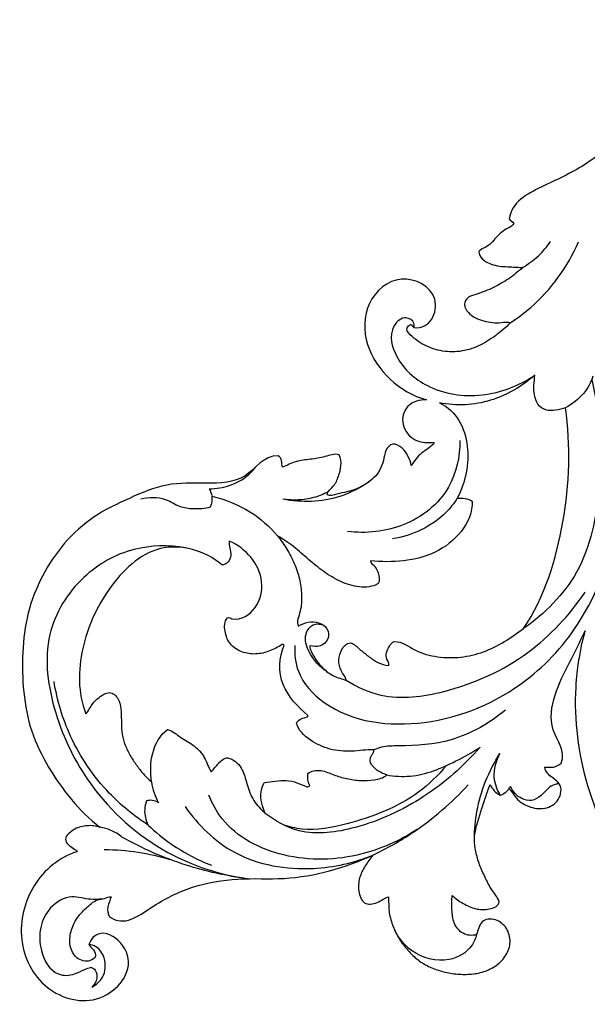
# Model space of a CAD drawing. Units: millimetres. Extents: x -494 to 1399, y -1095 to 1201.
# Drawn here: x 634 to 740, y -1 to 182 of the extents above; entities that cross this region are included whole.
import ezdxf

# ---------------------------------------------------------------- set-up
doc = ezdxf.new("R2010")
doc.units = ezdxf.units.MM
doc.header["$MEASUREMENT"] = 0
doc.layers.add('Кривые', color=7, linetype='Continuous', true_color=0xffffff)

msp = doc.modelspace()

# ---------------------------------------------------------------- linework, layer by layer
at = {"layer": 'Кривые'}
for p, q in [((727.501, 135.778), (727.591, 135.802)), ((649.323, 32.061), (649.299, 32.069)), ((649.303, 32.077), (649.323, 32.061)), ((645.073, 27.565), (645.022, 27.536)), ((645.078, 27.57), (645.073, 27.565)), ((645.094, 27.59), (645.078, 27.57)), ((645.103, 27.605), (645.094, 27.59)), ((645.104, 27.607), (645.103, 27.605)), ((645.104, 27.623), (645.104, 27.607))]:
    msp.add_line(p, q, dxfattribs=at)
for points in [[(761.788, 181.728), (759.439, 179.9), (755.297, 175.63), (749.943, 168.483), (746.138, 160.289), (739.189, 154.473), (731.212, 150.853), (725.53, 147.977), (725.122, 144.798)], [(725.122, 144.798), (725.335, 144.45), (725.712, 144.279), (725.966, 143.969)], [(725.966, 143.969), (725.747, 143.53), (724.842, 143.167), (723.704, 142.354), (722.672, 141.395), (721.799, 140.291), (720.691, 139.407), (719.731, 139.181), (719.458, 138.774)], [(719.458, 138.774), (719.462, 138.241), (720.034, 137.322), (721.383, 136.513), (722.884, 136.076), (724.428, 135.938), (725.98, 135.912), (726.991, 135.807), (727.501, 135.778)], [(727.591, 135.802), (727.209, 135.404), (726.335, 134.736), (725.059, 133.685), (723.612, 132.884), (722.198, 132.034), (720.647, 131.449), (719.137, 130.816), (717.447, 130.499), (716.499, 128.92), (717.478, 127.362), (718.8, 126.404), (720.381, 125.875), (721.999, 125.551), (723.652, 125.527), (724.759, 125.786), (725.276, 125.545)], [(707.461, 124.665), (710.432, 124.237), (713.524, 130.799), (704.797, 135.363), (698.084, 129.56), (698.112, 121.254), (702.693, 114.68), (707.247, 111.981), (709.752, 111.267)], [(725.276, 125.545), (724.468, 124.644), (722.564, 123.106), (719.516, 121.108), (715.963, 120.07), (712.278, 120.202), (708.819, 121.509), (706.921, 123.066), (706.177, 124.038)], [(706.791, 125.253), (706.971, 125.264), (707.127, 124.97), (707.325, 124.744), (707.461, 124.665)], [(729.834, 115.851), (727.474, 113.771), (721.857, 110.438), (715.306, 110.098), (712.185, 110.709)], [(735.516, 109.809), (734.941, 109.579), (733.742, 109.329), (731.844, 109.212), (730.245, 110.333), (729.715, 112.179), (729.61, 114.009), (729.822, 115.236), (729.834, 115.851)], [(709.752, 111.267), (708.557, 111.306), (705.813, 110.563), (704.862, 106.563), (707.458, 103.358), (710.142, 103.303), (711.226, 103.4)], [(712.185, 110.709), (715.359, 109.292), (718.498, 102.771), (717.004, 96.006), (715.488, 93.056)], [(727.77, 68.888), (731.674, 74.815), (735.986, 88.545), (736.549, 102.781), (735.516, 109.809)], [(706.971, 99.1), (706.867, 99.687), (706.404, 100.904), (705.401, 102.43), (703.443, 103.494), (702.041, 101.939), (701.905, 100.026), (701.206, 98.267), (700.052, 96.737), (698.53, 95.617), (696.846, 94.752), (695.039, 94.172), (693.208, 93.863), (691.939, 93.397), (691.391, 93.676)], [(711.226, 103.4), (710.723, 102.486), (708.666, 101.677), (707.496, 99.872), (706.971, 99.1)], [(682.284, 100.875), (679.589, 101.016), (676.766, 95.956), (668.912, 95.745), (661.575, 96.039), (654.709, 93.033), (648.052, 89.902), (642.516, 84.878), (638.396, 78.727), (635.685, 71.801), (634.822, 64.456), (634.987, 57.076), (636.346, 49.775), (639.621, 43.114), (643.879, 37.077), (647.318, 33.537), (649.303, 32.077)], [(683.086, 98.808), (682.918, 99.515), (683.093, 100.521), (682.284, 100.875)], [(693.605, 101.095), (692.727, 101.349), (690.963, 100.647), (688.289, 100.247), (685.554, 99.967), (683.908, 99.124), (683.086, 98.808)], [(691.391, 93.676), (691.415, 94.348), (692.716, 95.17), (693.503, 97.086), (694.085, 99.08), (693.886, 100.479), (693.605, 101.095)], [(718.257, 92.524), (718.326, 90.449), (716.577, 86.576), (711.585, 82.668), (705.541, 81.174), (701.423, 81.244), (699.382, 81.412)], [(715.488, 93.056), (715.964, 93.057), (716.92, 93.045), (717.849, 92.774), (718.257, 92.524)], [(700.832, 77.211), (699.819, 76.584), (697.288, 76.399), (693.836, 77.469), (690.726, 79.382), (687.923, 81.652), (685.252, 84.105), (683.256, 85.464), (682.211, 86.068)], [(682.211, 86.068), (682.831, 85.282), (683.989, 83.64), (685.349, 80.961), (686.348, 78.114), (686.704, 75.109), (686.608, 72.137), (685.661, 70.111), (686.035, 69.358)], [(671.852, 80.686), (668.804, 83.35), (659.833, 85.898), (650.275, 76.528), (645.336, 65.475), (645.145, 56.921), (646.695, 53.104)], [(673.258, 85.113), (673.142, 84.668), (673.36, 83.788), (673.643, 82.46), (673.159, 81.123), (672.31, 80.652), (671.852, 80.686)], [(673.746, 70.683), (675.479, 70.412), (678.628, 72.391), (679.812, 77.655), (677.562, 82.383), (674.784, 84.419), (673.258, 85.113)], [(699.382, 81.412), (699.484, 81.001), (700.183, 80.578), (700.779, 79.521), (701.084, 78.378), (701.003, 77.569), (700.832, 77.211)], [(683.03, 65.917), (682.292, 65.454), (680.743, 64.642), (678.171, 63.999), (675.549, 64.421), (673.219, 65.849), (672.318, 68.37), (672.327, 70.218), (672.905, 70.888)], [(672.905, 70.888), (673.211, 71.065), (673.481, 70.792), (673.746, 70.683)], [(686.035, 69.358), (686.609, 69.668), (687.829, 70.178), (689.845, 70.152), (691.598, 69.028), (691.828, 66.845), (690.163, 65.375), (688.788, 65.59), (688.16, 65.695)], [(703.805, 66.469), (705.294, 66.541), (707.583, 64.55), (711.838, 63.5), (716.158, 63.42), (720.389, 64.44), (724.264, 66.379), (726.614, 68.046), (727.77, 68.888)], [(734.729, 43.91), (735.671, 46.197), (732.219, 49.911), (733.266, 56.712), (736.245, 62.564), (738.254, 66.477), (739.142, 68.486)], [(739.142, 68.486), (738.893, 67.557), (738.393, 65.696), (737.922, 62.845), (737.519, 59.989), (737.412, 58.018)], [(687.799, 52.747), (685.997, 54.383), (682.246, 58.12), (682.439, 63.526), (683.4, 65.798)], [(683.4, 65.798), (683.352, 65.847), (683.244, 65.932), (683.097, 65.921), (683.03, 65.917)], [(688.16, 65.695), (688.18, 64.915), (689.054, 63.446), (690.498, 61.484), (692.512, 60.008), (694.107, 59.547), (694.885, 59.332)], [(694.885, 59.332), (694.793, 59.953), (693.765, 61.003), (693.419, 63.084), (693.956, 65.106), (694.99, 66.176), (695.684, 66.234)], [(695.684, 66.234), (696.369, 66.068), (697.359, 65.035), (699.013, 63.767), (700.713, 62.491), (702.102, 62.138), (702.788, 62.034)], [(702.788, 62.034), (702.956, 62.461), (702.305, 63.153), (702.274, 64.516), (702.869, 65.619), (703.385, 66.351), (703.805, 66.469)], [(646.695, 53.104), (647.168, 53.582), (647.757, 54.941), (649.247, 56.302), (651.41, 57.523), (653.014, 55.552), (653.24, 53.508), (653.268, 51.391), (653.331, 49.283), (653.926, 47.249), (654.856, 45.355), (656.018, 43.598), (657.297, 41.923), (658.302, 40.939), (658.828, 40.474)], [(737.412, 58.018), (736.78, 45.805), (744.101, 20.516), (777.339, 0.236), (815.336, -1.222), (837.762, 6.089), (848.838, 11.978)], [(685.695, 51.354), (685.825, 51.756), (686.575, 52.231), (687.379, 52.392), (687.766, 52.543)], [(700.023, 46.384), (698.66, 46.458), (695.956, 45.982), (691.844, 46.328), (688.101, 48.057), (686.047, 50.017), (685.695, 51.354)], [(687.766, 52.543), (687.773, 52.577), (687.783, 52.645), (687.803, 52.713), (687.799, 52.747)], [(658.828, 40.474), (658.395, 43.869), (658.886, 48.033), (661.83, 50.2)], [(661.83, 50.2), (662.742, 49.946), (664.203, 48.578), (666.839, 47.299), (668.82, 45.084), (669.374, 43.182), (669.885, 42.357)], [(699.343, 44.254), (699.307, 44.444), (699.363, 44.826), (699.57, 45.365), (699.925, 45.818), (700.054, 46.192), (700.023, 46.384)], [(669.885, 42.357), (670.147, 42.574), (670.574, 43.132), (671.258, 43.912), (671.992, 44.658), (672.647, 44.945), (672.997, 44.938)], [(672.997, 44.938), (674.03, 44.69), (675.812, 43.166), (676.457, 39.974), (677.601, 36.935), (679.109, 35.339), (679.923, 34.643)], [(702.412, 41.764), (702.088, 41.869), (701.443, 42.106), (700.566, 42.642), (699.802, 43.338), (699.437, 43.93), (699.343, 44.254)], [(731.721, 43.222), (732.201, 43.254), (733.335, 42.997), (734.281, 43.638), (734.729, 43.91)], [(688.17, 39.788), (687.769, 40.455), (687.723, 41.276), (687.818, 42.029)], [(687.818, 42.029), (688.436, 42.521), (690.282, 42.798), (692.584, 41.73), (695.025, 41.02), (697.548, 40.631), (700.077, 40.792), (701.768, 41.175), (702.412, 41.764)], [(725.021, 39.223), (725.44, 38.964), (725.935, 38.019), (726.953, 36.855), (728.274, 36.035), (729.749, 35.56), (731.303, 35.449), (732.811, 35.866), (734.07, 36.829), (734.734, 38.241), (734.739, 39.89), (733.571, 40.974), (732.294, 41.769), (731.72, 42.725), (731.721, 43.222)], [(679.923, 34.643), (679.063, 36.391), (678.67, 38.635), (679.754, 40.379)], [(679.754, 40.379), (680.433, 40.427), (681.775, 40.58), (683.814, 40.889), (685.81, 40.346), (687.045, 39.793), (687.671, 39.527)], [(687.671, 39.527), (687.898, 39.474), (688.022, 39.657), (688.17, 39.788)], [(723.222, 18.323), (722.919, 19.12), (721.761, 20.432), (720.646, 22.755), (719.558, 25.094), (718.861, 27.567), (718.515, 30.16), (719.115, 32.671), (719.888, 35.125), (720.712, 37.563), (721.248, 39.193), (721.573, 39.988)], [(721.573, 39.988), (721.744, 39.551), (722.29, 38.796), (723.031, 38.199), (723.447, 38.003)], [(723.447, 38.003), (723.777, 38.088), (724.336, 38.478), (724.849, 38.927), (725.021, 39.223)], [(725.021, 39.223), (725.126, 39.363), (725.231, 39.504), (725.335, 39.644)], [(649.299, 32.069), (648.921, 32.191), (648.139, 32.359), (646.94, 32.375), (645.76, 32.199), (644.612, 31.788), (643.708, 31.068), (642.717, 30.147), (643.12, 28.979), (644.143, 28.287), (644.818, 27.868), (645.104, 27.623)], [(645.022, 27.536), (641.73, 26.466), (636.167, 21.85), (633.561, 11.188), (638.424, 1.297), (649.782, -1.773), (658.089, 8.525), (648.911, 14.556), (647.256, 10.355)], [(651.073, 15.44), (653.842, 13.572), (658.798, 17.564), (666.284, 21.322), (674.864, 22.802), (683.407, 22.263), (691.914, 23.727), (697.267, 25.729), (699.863, 26.912)], [(699.863, 26.912), (699.371, 26.252), (698.359, 24.96), (697.253, 22.691), (697.034, 20.281), (698.022, 17.546), (700.76, 17.89), (702.094, 19.011), (702.747, 19.146)], [(647.256, 10.355), (647.45, 9.956), (648.146, 9.458), (648.8, 8.053), (647.499, 7.205), (646.177, 7.225), (644.954, 7.796), (644.144, 8.87), (643.715, 10.122), (643.682, 11.446), (643.895, 12.747), (644.342, 13.988), (644.979, 15.139), (645.774, 16.191), (646.756, 17.07), (647.696, 17.977), (648.826, 18.723), (650.155, 18.776), (650.979, 19.233), (651.371, 19.169)], [(651.371, 19.169), (650.938, 18.012), (650.321, 16.606), (651.073, 15.44)], [(702.747, 19.146), (702.788, 18.282), (702.719, 16.519), (703.415, 13.973), (704.514, 11.588), (706.061, 9.466), (707.896, 7.58), (710.133, 6.191), (712.616, 5.324), (715.188, 4.808), (717.814, 4.742), (720.414, 5.183), (722.791, 6.351), (724.667, 8.242), (725.517, 10.821), (724.799, 13.465), (722.705, 15.205), (719.653, 15.039), (719.326, 12.936), (719.053, 12.168)], [(719.053, 12.168), (718.229, 11.912), (716.396, 12.092), (714.665, 14.247), (714.494, 16.865), (714.419, 18.568), (714.555, 19.421)], [(714.555, 19.421), (715.153, 18.834), (716.528, 17.874), (718.867, 16.805), (721.35, 16.746), (723.15, 17.392), (723.222, 18.323)]]:
    msp.add_open_spline(points, degree=3, dxfattribs=at)
for points, knots in [([(725.276, 125.545), (726.61, 126.403), (731.921, 130.339), (735.916, 135.956), (737.947, 140.537)], [0, 0, 0, 0, 4.7564576, 19.790519, 19.790519, 19.790519, 19.790519]), ([(727.501, 135.778), (728.58, 136.387), (730.544, 137.812), (732.106, 139.665), (732.755, 140.628)], [0, 0, 0, 0, 3.7156343, 7.2001039, 7.2001039, 7.2001039, 7.2001039]), ([(707.461, 124.665), (707.512, 124.925), (707.548, 125.826), (705.614, 127.071), (702.513, 124.153), (704.129, 118.162), (710.268, 112.773), (720.262, 111.235), (726.951, 113.905), (729.834, 115.851)], [0, 0, 0, 0, 0.7949716, 2.5380085, 5.3018267, 10.916408, 18.7308999, 29.007292, 39.4435016, 39.4435016, 39.4435016, 39.4435016]), ([(706.177, 124.038), (706.141, 124.236), (706.144, 124.752), (706.544, 125.119), (706.791, 125.253)], [91.9231328, 91.9231328, 91.9231328, 91.9231328, 92.5269256, 93.36907, 93.36907, 93.36907, 93.36907]), ([(740.389, 115.036), (741.968, 108.55), (742.603, 96.342), (739.259, 79.215), (731.677, 71.627), (727.77, 68.888)], [0, 0, 0, 0, 20.0256746, 36.2947703, 50.6097434, 50.6097434, 50.6097434, 50.6097434]), ([(740.621, 115.637), (740.219, 114.502), (738.942, 112.13), (736.785, 110.465), (735.516, 109.809)], [0, 0, 0, 0, 3.6118885, 7.8972444, 7.8972444, 7.8972444, 7.8972444]), ([(715.962, 103.729), (715.966, 100.763), (714.567, 93.883), (705.952, 87.167), (698.599, 86.461), (695.177, 86.883)], [0, 0, 0, 0, 8.9005941, 19.8259758, 30.1683642, 30.1683642, 30.1683642, 30.1683642]), ([(669.524, 94.788), (670.83, 94.801), (673.641, 95.285), (676.606, 96.964), (677.883, 98.479), (678.16, 98.857)], [0, 0, 0, 0, 3.9191652, 8.4292946, 9.835449, 9.835449, 9.835449, 9.835449]), ([(699.421, 96.3), (697.686, 95.051), (692.6, 92.345), (686.624, 92.197), (683.168, 92.865)], [0, 0, 0, 0, 6.4132138, 16.9724601, 16.9724601, 16.9724601, 16.9724601]), ([(669.74, 91.358), (668.702, 91.103), (666.795, 90.944), (663.881, 91.335), (661.077, 93.338), (658.355, 93.194), (656.86, 92.89)], [0, 0, 0, 0, 3.2071522, 5.6828626, 8.6453721, 13.2208152, 13.2208152, 13.2208152, 13.2208152]), ([(669.524, 94.788), (669.758, 94.369), (670.177, 93.238), (669.99, 92.007), (669.74, 91.358)], [0, 0, 0, 0, 1.4396264, 3.5268134, 3.5268134, 3.5268134, 3.5268134]), ([(670.003, 93.395), (672.476, 92.836), (677.052, 91.027), (680.728, 87.793), (682.211, 86.068)], [0, 0, 0, 0, 7.6052187, 14.4302907, 14.4302907, 14.4302907, 14.4302907]), ([(691.558, 94.218), (690.704, 93.773), (688.024, 92.698), (685.049, 92.581), (683.168, 92.865)], [0, 0, 0, 0, 2.8917278, 8.5989551, 8.5989551, 8.5989551, 8.5989551]), ([(685.389, 65.775), (685.293, 64.16), (685.741, 59.896), (693.337, 51.773), (710.3, 49.821), (727.537, 57.199), (741.284, 72.496), (745.158, 86.079), (745.568, 94.431)], [0, 0, 0, 0, 4.8520174, 12.322477, 31.2518518, 51.6127312, 66.6375841, 91.723094, 91.723094, 91.723094, 91.723094]), ([(715.488, 93.056), (714.874, 92.109), (711.898, 88.287), (707.107, 86.105), (703.473, 85.494)], [0, 0, 0, 0, 3.3876019, 14.4437289, 14.4437289, 14.4437289, 14.4437289]), ([(665.12, 83.83), (661.997, 84.377), (655.01, 84.289), (645.244, 78.735), (638.272, 67.37), (640.422, 52.898), (647.524, 38.318), (660.24, 26.889), (671.473, 23.304), (676.576, 22.525)], [0, 0, 0, 0, 9.5100215, 20.1789228, 32.4407074, 46.9933784, 61.7170498, 80.8173493, 96.3047174, 96.3047174, 96.3047174, 96.3047174]), ([(694.885, 59.332), (696.86, 58.077), (702.719, 55.383), (715.041, 57.065), (728.704, 63.184), (736.285, 71.372), (739.146, 75.656)], [0, 0, 0, 0, 7.0203276, 18.7275761, 35.815672, 51.2694333, 51.2694333, 51.2694333, 51.2694333]), ([(691.361, 60.894), (689.961, 61.767), (688.079, 63.911), (686.871, 67.584), (688.706, 69.99), (690.214, 69.711), (690.747, 69.5)], [0, 0, 0, 0, 4.950156, 8.3043642, 10.6821218, 12.3988438, 12.3988438, 12.3988438, 12.3988438]), ([(658.203, 32.473), (655.602, 34.162), (649.869, 38.878), (643.591, 48.037), (641.355, 55.611), (640.795, 59.103)], [0, 0, 0, 0, 9.3063926, 22.0607831, 32.6696301, 32.6696301, 32.6696301, 32.6696301]), ([(724.392, 53.764), (721.46, 51.342), (715.066, 47.642), (706.86, 47.066), (701.961, 47.151), (700.484, 46.594), (700.023, 46.384)], [0, 0, 0, 0, 11.4101663, 21.258856, 24.4109218, 25.9333329, 25.9333329, 25.9333329, 25.9333329]), ([(719.696, 46.903), (716.678, 43.398), (709.575, 37.178), (697.989, 31.813), (687.092, 30.225), (681.768, 33.191), (679.923, 34.643)], [0, 0, 0, 0, 13.876117, 27.7903113, 38.1967544, 45.2377207, 45.2377207, 45.2377207, 45.2377207]), ([(702.412, 41.764), (703.839, 41.525), (708.331, 41.21), (714.179, 43.691), (718.273, 45.945), (719.696, 46.903)], [0, 0, 0, 0, 4.3403002, 13.2749887, 18.4209061, 18.4209061, 18.4209061, 18.4209061]), ([(718.667, 30.006), (718.678, 31.684), (719.16, 37.211), (721.319, 42.501), (723.386, 45.745)], [0, 0, 0, 0, 5.0353817, 16.5754219, 16.5754219, 16.5754219, 16.5754219]), ([(723.386, 45.745), (722.623, 44.417), (721.792, 41.614), (722.831, 38.987), (723.447, 38.003)], [0, 0, 0, 0, 4.5946478, 8.0765171, 8.0765171, 8.0765171, 8.0765171]), ([(713.461, 43.496), (711.94, 41.69), (706.717, 36.565), (697.148, 32.982), (688.303, 31.185), (684.381, 32.144), (683.258, 32.518)], [0, 0, 0, 0, 7.0839033, 21.6183199, 30.0033929, 33.554279, 33.554279, 33.554279, 33.554279]), ([(658.828, 40.474), (658.926, 39.779), (659.245, 38.441), (659.816, 37.192), (660.144, 36.616)], [0, 0, 0, 0, 2.1085902, 4.0951417, 4.0951417, 4.0951417, 4.0951417]), ([(734.012, 40.534), (734.066, 40.441), (734.193, 40.097), (733.165, 39.95), (732.224, 39.221), (731.037, 37.849), (729.325, 36.799), (726.92, 37.346), (725.764, 38.703), (725.335, 39.644)], [0, 0, 0, 0, 0.3222256, 0.8458822, 2.3414713, 4.1951024, 6.195778, 7.9916755, 11.0951357, 11.0951357, 11.0951357, 11.0951357]), ([(699.863, 26.912), (702.428, 28.129), (708.833, 31.755), (714.452, 36.601), (717.504, 39.903)], [0, 0, 0, 0, 8.5161699, 22.004505, 22.004505, 22.004505, 22.004505]), ([(657.908, 36.945), (657.721, 36.418), (657.398, 34.904), (657.779, 33.34), (658.203, 32.473)], [0, 0, 0, 0, 1.676641, 4.5726526, 4.5726526, 4.5726526, 4.5726526]), ([(660.144, 36.616), (659.799, 36.837), (659.05, 37.134), (658.256, 37.046), (657.908, 36.945)], [0, 0, 0, 0, 1.2276789, 2.3172475, 2.3172475, 2.3172475, 2.3172475]), ([(708.026, 31.637), (704.911, 29.597), (696.931, 26.039), (683.623, 25.63), (673.032, 30.983), (670.092, 36.45), (669.469, 38.011)], [0, 0, 0, 0, 11.1734955, 25.6528731, 38.8536494, 43.8957915, 43.8957915, 43.8957915, 43.8957915]), ([(665.07, 35.897), (667.441, 32.476), (674.279, 25.761), (687.733, 23.525), (696.375, 25.482), (699.863, 26.912)], [0, 0, 0, 0, 12.4864701, 27.3772194, 38.6880455, 38.6880455, 38.6880455, 38.6880455]), ([(653.369, 30.248), (652.75, 30.749), (651.453, 31.545), (649.994, 31.957), (649.299, 32.069)], [0, 0, 0, 0, 2.3875127, 4.4977996, 4.4977996, 4.4977996, 4.4977996]), ([(658.203, 32.473), (659.566, 31.181), (663.191, 28.227), (667.356, 26.028), (669.942, 25.009)], [0, 0, 0, 0, 5.6335175, 13.9738585, 13.9738585, 13.9738585, 13.9738585]), ([(676.576, 22.525), (672.74, 23.026), (664.694, 24.804), (657.136, 28.129), (653.369, 30.248)], [0, 0, 0, 0, 11.6060655, 24.5727669, 24.5727669, 24.5727669, 24.5727669]), ([(650.096, 27.941), (652.191, 27.926), (656.288, 27.601), (660.294, 26.69), (662.209, 26.114)], [0, 0, 0, 0, 6.2846152, 12.2811912, 12.2811912, 12.2811912, 12.2811912]), ([(649.7, 18.784), (648.975, 18.711), (647.094, 18.542), (643.765, 19.742), (638.567, 16.705), (637.383, 10.076), (640.52, 4.483), (644.414, 4.557), (646.193, 5.694), (647.252, 6.01), (647.652, 6.125)], [0, 0, 0, 0, 2.1837713, 5.6214333, 10.0821104, 18.132841, 23.5161416, 26.5231499, 28.5687125, 29.8164828, 29.8164828, 29.8164828, 29.8164828]), ([(719.053, 12.168), (718.866, 11.442), (717.928, 9.189), (713.334, 6.581), (707.194, 8.263), (704.614, 11.559), (703.874, 13.029)], [0, 0, 0, 0, 2.2482598, 7.1150441, 14.2929473, 19.2305013, 19.2305013, 19.2305013, 19.2305013]), ([(647.785, 2.424), (648.578, 2.856), (650.287, 4.316), (650.49, 7.602), (649.018, 9.897), (647.708, 10.293), (647.256, 10.355)], [0, 0, 0, 0, 2.707443, 6.2846278, 8.8503086, 10.2198017, 10.2198017, 10.2198017, 10.2198017]), ([(647.652, 6.125), (647.95, 6.001), (648.686, 5.515), (648.883, 3.885), (648.247, 2.857), (647.785, 2.424)], [0, 0, 0, 0, 0.9684016, 2.4626629, 4.3636285, 4.3636285, 4.3636285, 4.3636285])]:
    msp.add_open_spline(points, degree=3, knots=knots, dxfattribs=at)

doc.saveas('drawing.dxf')
